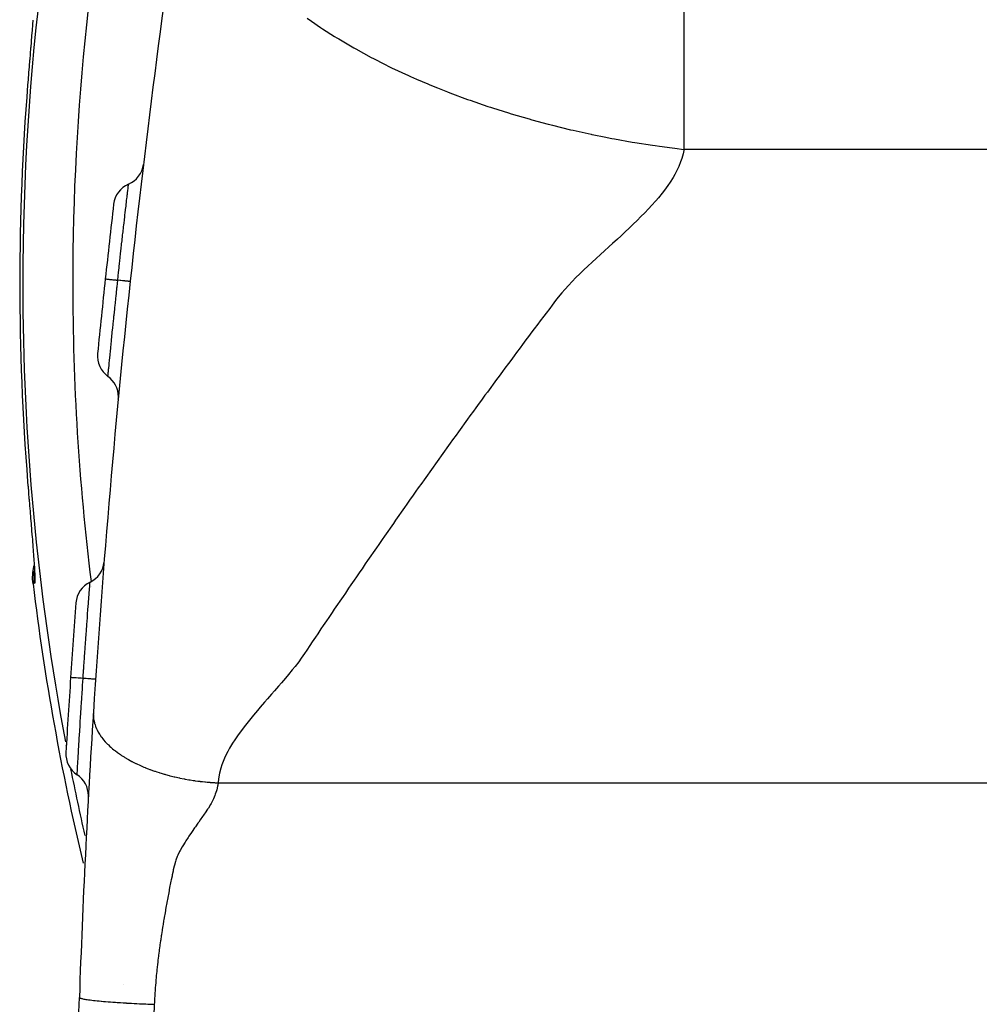
# Model space of a CAD drawing. Extents: x 24 to 1180, y -650 to 283.
# Drawn here: x 384 to 422, y -215 to -175 of the extents above; entities that cross this region are included whole.
import ezdxf

# ---------------------------------------------------------------- set-up
doc = ezdxf.new("R2010")
doc.units = 0
doc.linetypes.add('DASHED', pattern=[11.05, 8.7, -2.35])
doc.layers.get('0').update_dxf_attribs({"linetype": 'CONTINUOUS'})
doc.layers.add('NEVIDI', color=4, linetype='DASHED')

msp = doc.modelspace()

# ---------------------------------------------------------------- linework, layer by layer
at = {"color": 2}
for p, q in [((384.204084, -175.668255), (384.189227, -175.854906)), ((384.206417, -175.638746), (384.204084, -175.668255)), ((384.220273, -175.461866), (384.206417, -175.638746)), ((384.168542, -176.111986), (384.152335, -176.311991)), ((384.171128, -176.079982), (384.168542, -176.111986)), ((384.186751, -175.88583), (384.171128, -176.079982)), ((384.189227, -175.854906), (384.186751, -175.88583)), ((384.130191, -176.58426), (384.113009, -176.795266)), ((384.132938, -176.550522), (384.130191, -176.58426)), ((384.149661, -176.344917), (384.132938, -176.550522)), ((384.152335, -176.311991), (384.149661, -176.344917)), ((384.110191, -176.829887), (384.092608, -177.046013)), ((384.113009, -176.795266), (384.110191, -176.829887)), ((384.068842, -177.338939), (384.050806, -177.562112)), ((384.071789, -177.302552), (384.068842, -177.338939)), ((384.089704, -177.081754), (384.071789, -177.302552)), ((384.092608, -177.046013), (384.089704, -177.081754)), ((384.047857, -177.598681), (384.029782, -177.823382)), ((384.050806, -177.562112), (384.047857, -177.598681)), ((384.026855, -177.859855), (384.01146, -178.052179)), ((384.029782, -177.823382), (384.026855, -177.859855)), ((383.694501, -186), (383.693439, -186)), ((384.01146, -193.947821), (384.023883, -194.103079)), ((384.023883, -194.103079), (384.026824, -194.139752)), ((384.026824, -194.139752), (384.044817, -194.363593)), ((384.044817, -194.363593), (384.047741, -194.399882)), ((384.047741, -194.399882), (384.06562, -194.621248)), ((384.06562, -194.621248), (384.068521, -194.657088)), ((384.068521, -194.657088), (384.08628, -194.876103)), ((384.08628, -194.876103), (384.089162, -194.911583)), ((384.089162, -194.911583), (384.106798, -195.128464)), ((384.106798, -195.128464), (384.109651, -195.163512)), ((384.109651, -195.163512), (384.127024, -195.376856)), ((384.127024, -195.376856), (384.129816, -195.411138)), ((384.129816, -195.411138), (384.14672, -195.618886)), ((384.14672, -195.618886), (384.149429, -195.652222)), ((384.149429, -195.652222), (384.16571, -195.85296)), ((384.16571, -195.85296), (384.168298, -195.884969)), ((384.168298, -195.884969), (384.183898, -196.078587)), ((384.183898, -196.078587), (384.186375, -196.109464)), ((384.186375, -196.109464), (384.20126, -196.296117)), ((384.20126, -196.296117), (384.203617, -196.325873)), ((384.203617, -196.325873), (384.217704, -196.505203)), ((384.217704, -196.505203), (384.21994, -196.533944)), ((384.236139, -196.731047), (384.236626, -196.737709)), ((384.259461, -197.071539), (384.260215, -197.08387)), ((384.221592, -197.588106), (384.263321, -197.336194)), ((384.263321, -197.336194), (384.273052, -197.303789)), ((384.267967, -197.210719), (384.274838, -197.336496)), ((384.273954, -197.300785), (384.274842, -197.297826)), ((384.274838, -197.336496), (384.279959, -197.447565)), ((384.279959, -197.447565), (384.283306, -197.544125)), ((384.212285, -197.843263), (384.221592, -197.588106)), ((384.226057, -198.028479), (384.212285, -197.843263)), ((384.284512, -197.69371), (384.282258, -197.746071)), ((384.283306, -197.544125), (384.284842, -197.62622)), ((384.284842, -197.62622), (384.284512, -197.69371)), ((386.035412, -215.895302), (386.080887, -214.593053))]:
    msp.add_line(p, q, dxfattribs=at)
for centre, radius, start, end in [((785.837289, -228.55083), 400, 171.240722, 176.363872), ((387.652989, -181.11389), 1, 293.330012, 352.695457), ((388.445042, -182.950368), 1, 113.330012, 173.453983), ((785.837289, -228.55083), 401, 173.453984, 173.883535), ((785.837289, -228.55083), 401, 173.883569, 174.313138), ((387.805961, -188.9142), 1, 174.313108, 234.43711), ((386.642769, -190.541155), 1, 0, 54.437112), ((386.642769, -190.541155), 1, 354.560927, 360), ((386.07529, -197.065212), 1, 295.620446, 354.91961), ((483.5, -186), 100, 186.908539, 193.424425), ((386.940105, -198.868568), 1, 115.620446, 175.744418), ((785.837289, -228.55083), 401, 175.744418, 176.173014), ((785.837289, -228.55083), 401, 176.173013, 176.601545), ((785.837289, -228.55083), 400, 176.363872, 178), ((386.540718, -204.839047), 1, 176.601513, 236.725517), ((385.443417, -206.511151), 1, 0, 56.725518), ((385.443417, -206.511151), 1, 356.849334, 360)]:
    msp.add_arc(centre, radius, start, end, dxfattribs=at)
at = {"layer": 'NEVIDI', "color": 7, "linetype": 'CONTINUOUS'}
for p, q in [((410.275771, -174.662557), (410.275771, -175.513472)), ((395.192671, -175.387051), (395.373882, -175.513456)), ((395.373882, -175.513456), (395.733726, -175.756231)), ((395.733726, -175.756231), (395.814028, -175.808989)), ((410.275771, -175.513472), (410.275771, -176.954057)), ((395.814028, -175.808989), (396.295674, -176.115306)), ((396.295674, -176.115306), (396.382285, -176.168635)), ((396.382285, -176.168635), (396.465414, -176.219341)), ((396.465414, -176.219341), (397.060736, -176.569398)), ((397.060736, -176.569398), (397.144179, -176.616711)), ((397.144179, -176.616711), (397.76656, -176.956768)), ((397.76656, -176.956768), (397.849331, -177.00034)), ((410.275771, -176.954057), (410.275771, -177.830169)), ((397.849331, -177.00034), (398.293245, -177.227682)), ((398.293245, -177.227682), (398.497374, -177.328723)), ((398.497374, -177.328723), (398.579386, -177.368712)), ((398.579386, -177.368712), (399.250655, -177.683372)), ((399.250655, -177.683372), (399.334809, -177.721287)), ((399.334809, -177.721287), (399.580679, -177.830209)), ((399.580679, -177.830209), (400.02368, -178.019751)), ((400.02368, -178.019751), (400.112528, -178.056766)), ((400.112528, -178.056766), (400.417317, -178.181306)), ((410.275771, -177.830169), (410.275771, -179.15662)), ((400.417317, -178.181306), (400.81342, -178.337718)), ((400.81342, -178.337718), (400.907802, -178.374112)), ((400.907802, -178.374112), (401.616996, -178.63731)), ((401.616996, -178.63731), (401.716694, -178.6729)), ((401.716694, -178.6729), (402.431477, -178.918328)), ((402.431477, -178.918328), (402.535046, -178.952508)), ((402.535046, -178.952508), (402.614922, -178.978635)), ((402.614922, -178.978635), (403.253887, -179.180484)), ((403.253887, -179.180484), (403.360258, -179.212875)), ((403.360258, -179.212875), (404.081585, -179.423635)), ((410.275771, -179.15662), (410.275771, -180.040717)), ((404.081585, -179.423635), (404.18886, -179.453669)), ((404.18886, -179.453669), (404.846207, -179.630407)), ((404.846207, -179.630407), (404.911846, -179.647371)), ((404.911846, -179.647371), (405.018988, -179.674796)), ((405.018988, -179.674796), (405.741989, -179.851318)), ((405.741989, -179.851318), (405.849331, -179.876267)), ((405.849331, -179.876267), (406.569778, -180.035473)), ((406.569778, -180.035473), (406.595138, -180.04082)), ((406.595138, -180.04082), (406.677579, -180.05808)), ((406.677579, -180.05808), (407.079929, -180.139712)), ((407.079929, -180.139712), (407.392755, -180.200223)), ((410.275771, -180.040717), (410.275771, -180.641016)), ((407.392755, -180.200223), (407.500614, -180.220494)), ((407.500614, -180.220494), (408.208572, -180.346096)), ((408.208572, -180.346096), (408.315931, -180.364027)), ((408.315931, -180.364027), (409.0154, -180.473758)), ((409.0154, -180.473758), (409.121219, -180.489297)), ((409.121219, -180.489297), (409.295636, -180.514307)), ((409.295636, -180.514307), (409.811282, -180.583882)), ((409.811282, -180.583882), (409.913626, -180.59692)), ((409.913626, -180.59692), (410.275771, -180.641016)), ((410.241764, -180.815594), (410.190325, -181.005943)), ((410.268814, -180.682701), (410.241764, -180.815594)), ((410.275771, -180.641016), (410.268814, -180.682701)), ((420.566374, -180.641016), (410.275771, -180.641016)), ((430.856977, -180.641016), (420.566374, -180.641016)), ((410.071292, -181.32588), (410.011516, -181.456212)), ((410.146212, -181.137566), (410.071292, -181.32588)), ((410.190325, -181.005943), (410.146212, -181.137566)), ((409.91499, -181.642862), (409.840895, -181.772026)), ((410.011516, -181.456212), (409.91499, -181.642862)), ((388.033003, -182.168703), (388.040258, -182.10668)), ((388.040258, -182.10668), (388.041046, -182.099947)), ((388.041046, -182.099947), (388.041439, -182.096589)), ((388.041439, -182.096589), (388.042607, -182.086618)), ((388.042607, -182.086618), (388.04718, -182.047589)), ((388.04718, -182.047589), (388.047428, -182.045477)), ((388.047428, -182.045477), (388.047537, -182.044548)), ((388.047537, -182.044548), (388.047918, -182.041307)), ((388.047918, -182.041307), (388.049015, -182.032129)), ((409.637693, -182.085138), (409.50375, -182.268944)), ((409.724735, -181.957066), (409.637693, -182.085138)), ((409.840895, -181.772026), (409.724735, -181.957066)), ((387.991788, -182.520269), (387.997131, -182.474557)), ((387.997131, -182.474557), (388.001247, -182.439425)), ((388.001247, -182.439425), (388.011538, -182.351801)), ((388.011538, -182.351801), (388.013177, -182.337851)), ((388.013177, -182.337851), (388.016176, -182.312337)), ((388.016176, -182.312337), (388.019112, -182.287331)), ((388.019112, -182.287331), (388.028378, -182.208257)), ((388.028378, -182.208257), (388.029603, -182.197778)), ((388.029603, -182.197778), (388.031034, -182.185543)), ((388.031034, -182.185543), (388.033003, -182.168703)), ((409.405204, -182.396056), (409.25569, -182.578648)), ((409.50375, -182.268944), (409.405204, -182.396056)), ((387.936776, -182.997287), (387.947909, -182.899964)), ((387.947909, -182.899964), (387.954933, -182.838737)), ((387.954933, -182.838737), (387.963907, -182.760736)), ((387.963907, -182.760736), (387.966217, -182.740704)), ((387.966217, -182.740704), (387.974317, -182.670605)), ((387.974317, -182.670605), (387.979755, -182.623676)), ((387.979755, -182.623676), (387.989812, -182.537203)), ((387.989812, -182.537203), (387.991788, -182.520269)), ((408.984278, -182.886571), (408.866809, -183.012808)), ((409.146814, -182.705308), (408.984278, -182.886571)), ((409.25569, -182.578648), (409.146814, -182.705308)), ((387.901044, -183.310751), (387.904047, -183.284382)), ((387.904047, -183.284382), (387.918336, -183.158948)), ((387.918336, -183.158948), (387.927022, -183.08275)), ((387.927022, -183.08275), (387.934115, -183.020588)), ((387.934115, -183.020588), (387.936776, -182.997287)), ((408.693632, -183.193089), (408.569515, -183.318804)), ((408.866809, -183.012808), (408.693632, -183.193089)), ((387.850732, -183.754306), (387.863439, -183.641862)), ((387.863439, -183.641862), (387.864791, -183.629917)), ((387.864791, -183.629917), (387.867996, -183.601616)), ((387.867996, -183.601616), (387.885901, -183.443849)), ((387.885901, -183.443849), (387.896502, -183.350647)), ((387.896502, -183.350647), (387.901044, -183.310751)), ((408.259188, -183.623585), (408.071201, -183.803404)), ((408.387909, -183.498577), (408.259188, -183.623585)), ((408.569515, -183.318804), (408.387909, -183.498577)), ((387.813236, -184.087917), (387.825598, -183.977625)), ((387.825598, -183.977625), (387.82811, -183.955255)), ((387.82811, -183.955255), (387.829059, -183.946808)), ((387.829059, -183.946808), (387.850732, -183.754306)), ((407.940195, -183.927221), (407.747192, -184.107968)), ((408.071201, -183.803404), (407.940195, -183.927221)), ((387.753214, -184.627668), (387.774363, -184.436678)), ((387.774363, -184.436678), (387.784591, -184.344624)), ((387.784591, -184.344624), (387.788139, -184.31274)), ((387.788139, -184.31274), (387.791258, -184.284736)), ((387.791258, -184.284736), (387.813236, -184.087917)), ((407.419298, -184.412273), (407.288972, -184.532633)), ((407.615919, -184.230089), (407.419298, -184.412273)), ((407.747192, -184.107968), (407.615919, -184.230089)), ((387.713963, -184.984453), (387.734184, -184.800261)), ((387.734184, -184.800261), (387.742115, -184.728244)), ((387.742115, -184.728244), (387.745788, -184.694939)), ((387.745788, -184.694939), (387.753214, -184.627668)), ((406.957361, -184.836428), (406.753194, -185.021027)), ((407.088462, -184.716838), (406.957361, -184.836428)), ((407.288972, -184.532633), (407.088462, -184.716838)), ((387.674059, -185.350396), (387.692852, -185.177646)), ((387.692852, -185.177646), (387.698238, -185.128273)), ((387.698238, -185.128273), (387.702088, -185.093012)), ((387.702088, -185.093012), (387.713963, -184.984453)), ((406.616809, -185.143753), (406.416693, -185.325327)), ((406.753194, -185.021027), (406.616809, -185.143753)), ((387.634233, -185.718894), (387.651389, -185.559747)), ((387.651389, -185.559747), (387.654069, -185.534938)), ((387.654069, -185.534938), (387.657891, -185.499586)), ((387.657891, -185.499586), (387.674059, -185.350396)), ((406.092842, -185.63111), (405.961287, -185.762052)), ((406.278265, -185.453552), (406.092842, -185.63111)), ((406.416693, -185.325327), (406.278265, -185.453552)), ((387.120036, -185.824346), (387.120104, -185.824353)), ((387.120104, -185.824353), (387.124258, -185.824799)), ((387.124258, -185.824799), (387.12649, -185.825038)), ((387.12649, -185.825038), (387.127578, -185.825154)), ((387.127578, -185.825154), (387.130665, -185.825486)), ((387.130665, -185.825486), (387.143626, -185.826875)), ((387.143626, -185.826875), (387.148547, -185.827403)), ((387.148547, -185.827403), (387.152832, -185.827862)), ((387.152832, -185.827862), (387.159002, -185.828523)), ((387.159002, -185.828523), (387.178431, -185.830606)), ((387.178431, -185.830606), (387.185968, -185.831414)), ((387.185968, -185.831414), (387.195544, -185.83244)), ((387.195544, -185.83244), (387.204643, -185.833415)), ((387.204643, -185.833415), (387.228104, -185.83593)), ((387.228104, -185.83593), (387.238122, -185.837003)), ((387.238122, -185.837003), (387.25487, -185.838798)), ((387.25487, -185.838798), (387.266754, -185.840071)), ((387.266754, -185.840071), (387.291841, -185.84276)), ((387.291841, -185.84276), (387.304221, -185.844086)), ((387.304221, -185.844086), (387.329777, -185.846824)), ((387.329777, -185.846824), (387.344082, -185.848357)), ((387.344082, -185.848357), (387.368703, -185.850995)), ((387.368703, -185.850995), (387.383189, -185.852547)), ((387.383189, -185.852547), (387.418869, -185.85637)), ((387.418869, -185.85637), (387.43545, -185.858147)), ((387.43545, -185.858147), (387.457333, -185.860492)), ((387.457333, -185.860492), (387.473776, -185.862254)), ((387.473776, -185.862254), (387.520569, -185.867268)), ((387.520569, -185.867268), (387.53912, -185.869256)), ((387.53912, -185.869256), (387.556484, -185.871117)), ((387.556484, -185.871117), (387.574538, -185.873052)), ((387.574538, -185.873052), (387.61719, -185.877623)), ((387.588421, -186.146988), (387.61719, -185.877622)), ((387.617189, -185.877625), (387.634233, -185.718894)), ((387.625856, -185.87855), (387.61719, -185.877622)), ((387.701211, -185.886624), (387.625856, -185.87855)), ((387.718405, -185.888467), (387.701211, -185.886624)), ((387.735493, -185.890298), (387.718405, -185.888467)), ((387.803691, -185.897607), (387.735493, -185.890298)), ((387.819059, -185.899254), (387.803691, -185.897607)), ((387.834133, -185.900869), (387.819059, -185.899254)), ((387.893807, -185.907265), (387.834133, -185.900869)), ((387.907045, -185.908684), (387.893807, -185.907265)), ((387.920022, -185.910075), (387.907045, -185.908684)), ((387.970236, -185.915457), (387.920022, -185.910075)), ((387.981131, -185.916625), (387.970236, -185.915457)), ((387.991629, -185.917749), (387.981131, -185.916625)), ((388.031399, -185.92201), (387.991629, -185.917749)), ((388.039781, -185.922908), (388.031399, -185.92201)), ((388.047687, -185.923755), (388.039781, -185.922908)), ((388.076279, -185.926815), (388.047687, -185.923755)), ((388.081929, -185.92742), (388.076279, -185.926815)), ((388.087121, -185.927976), (388.081929, -185.92742)), ((388.104066, -185.929789), (388.087121, -185.927976)), ((388.106923, -185.930095), (388.104066, -185.929789)), ((388.109299, -185.93035), (388.106923, -185.930095)), ((388.114293, -185.930887), (388.109299, -185.93035)), ((405.789982, -185.939144), (405.668336, -186.069697)), ((405.961287, -185.762052), (405.789982, -185.939144)), ((387.547642, -186.531944), (387.580232, -186.223998)), ((387.580232, -186.223998), (387.582901, -186.198881)), ((387.582901, -186.198881), (387.583959, -186.188929)), ((387.583959, -186.188929), (387.588421, -186.146988)), ((405.395559, -186.37868), (405.244482, -186.561452)), ((405.507205, -186.249274), (405.395559, -186.37868)), ((405.668336, -186.069697), (405.507205, -186.249274)), ((387.508034, -186.909442), (387.537039, -186.632644)), ((387.537039, -186.632644), (387.540751, -186.59736)), ((387.540751, -186.59736), (387.542248, -186.583143)), ((387.542248, -186.583143), (387.547642, -186.531944)), ((405.142986, -186.690046), (405.002357, -186.875709)), ((405.244482, -186.561452), (405.142986, -186.690046)), ((387.470157, -187.273903), (387.495173, -187.032826)), ((387.495173, -187.032826), (387.498664, -186.999298)), ((387.498664, -186.999298), (387.502854, -186.959089)), ((387.502854, -186.959089), (387.508034, -186.909442)), ((404.764431, -187.190606), (404.667102, -187.31937)), ((404.905425, -187.004127), (404.764431, -187.190606)), ((405.002357, -186.875709), (404.905425, -187.004127)), ((387.429174, -187.672087), (387.433901, -187.625946)), ((387.433901, -187.625946), (387.455423, -187.416569)), ((387.455423, -187.416569), (387.458759, -187.384228)), ((387.458759, -187.384228), (387.465216, -187.321684)), ((387.465216, -187.321684), (387.470157, -187.273903)), ((404.526555, -187.505737), (404.429415, -187.634908)), ((404.667102, -187.31937), (404.526555, -187.505737)), ((387.38537, -188.102472), (387.395175, -188.005697)), ((387.395175, -188.005697), (387.399513, -187.962967)), ((387.399513, -187.962967), (387.417768, -187.783667)), ((387.417768, -187.783667), (387.42089, -187.753096)), ((387.42089, -187.753096), (387.429174, -187.672087)), ((404.192766, -187.950526), (404.05328, -188.136981)), ((404.289613, -187.821228), (404.192766, -187.950526)), ((404.429415, -187.634908), (404.289613, -187.821228)), ((387.352884, -188.424715), (387.363956, -188.314615)), ((387.363956, -188.314615), (387.367921, -188.275247)), ((387.367921, -188.275247), (387.382423, -188.131602)), ((387.382423, -188.131602), (387.38537, -188.102472)), ((403.95661, -188.266346), (403.817194, -188.453152)), ((404.05328, -188.136981), (403.95661, -188.266346)), ((387.312595, -188.82792), (387.32123, -188.741092)), ((387.32123, -188.741092), (387.323582, -188.717494)), ((387.323582, -188.717494), (387.335256, -188.60058)), ((387.335256, -188.60058), (387.338838, -188.564786)), ((387.338838, -188.564786), (387.350259, -188.450858)), ((387.350259, -188.450858), (387.352884, -188.424715)), ((403.581551, -188.769625), (403.485306, -188.899167)), ((403.720634, -188.582717), (403.581551, -188.769625)), ((403.817194, -188.453152), (403.720634, -188.582717)), ((387.273616, -189.222953), (387.275326, -189.205534)), ((387.275326, -189.205534), (387.286816, -189.088679)), ((387.286816, -189.088679), (387.289516, -189.061257)), ((387.289516, -189.061257), (387.29548, -189.000778)), ((387.29548, -189.000778), (387.297527, -188.980056)), ((387.297527, -188.980056), (387.30941, -188.860015)), ((387.30941, -188.860015), (387.312595, -188.82792)), ((403.346459, -189.086333), (403.250381, -189.216037)), ((403.485306, -188.899167), (403.346459, -189.086333)), ((387.23223, -189.646443), (387.23926, -189.573986)), ((387.23926, -189.573986), (387.240612, -189.560103)), ((387.240612, -189.560103), (387.241443, -189.551567)), ((387.241443, -189.551567), (387.242485, -189.540873)), ((387.242485, -189.540873), (387.251642, -189.447124)), ((387.251642, -189.447124), (387.253472, -189.428415)), ((387.253472, -189.428415), (387.255589, -189.406792)), ((387.255589, -189.406792), (387.256975, -189.392634)), ((387.256975, -189.392634), (387.267578, -189.28447)), ((387.267578, -189.28447), (387.269857, -189.261246)), ((387.269857, -189.261246), (387.273616, -189.222953)), ((403.015913, -189.533214), (402.877629, -189.720707)), ((403.111864, -189.403305), (403.015913, -189.533214)), ((403.250381, -189.216037), (403.111864, -189.403305)), ((387.224365, -189.727677), (387.22566, -189.714318)), ((387.22566, -189.714318), (387.225873, -189.712121)), ((387.225873, -189.712121), (387.226078, -189.710004)), ((387.226078, -189.710004), (387.226201, -189.708745)), ((387.226201, -189.708745), (387.230643, -189.662855)), ((387.230643, -189.662855), (387.231524, -189.653741)), ((387.231524, -189.653741), (387.231552, -189.653447)), ((387.231552, -189.653447), (387.23223, -189.646443)), ((402.781949, -189.850625), (402.64385, -190.038415)), ((402.877629, -189.720707), (402.781949, -189.850625)), ((402.41069, -190.356213), (402.315337, -190.486447)), ((402.548403, -190.168397), (402.41069, -190.356213)), ((402.64385, -190.038415), (402.548403, -190.168397)), ((402.17776, -190.674626), (402.082711, -190.804823)), ((402.315337, -190.486447), (402.17776, -190.674626)), ((401.850554, -191.123484), (401.713574, -191.311939)), ((401.945439, -190.993132), (401.850554, -191.123484)), ((402.082711, -190.804823), (401.945439, -190.993132)), ((401.618799, -191.442519), (401.482082, -191.631158)), ((401.713574, -191.311939), (401.618799, -191.442519)), ((401.251119, -191.950577), (401.156756, -192.081348)), ((401.387605, -191.761707), (401.251119, -191.950577)), ((401.482082, -191.631158), (401.387605, -191.761707)), ((401.020619, -192.270284), (400.926472, -192.401133)), ((401.156756, -192.081348), (401.020619, -192.270284)), ((400.696536, -192.721358), (400.560859, -192.910747)), ((400.790499, -192.590386), (400.696536, -192.721358)), ((400.926472, -192.401133), (400.790499, -192.590386)), ((400.46708, -193.041842), (400.33172, -193.23134)), ((400.560859, -192.910747), (400.46708, -193.041842)), ((400.238114, -193.362575), (400.103026, -193.552245)), ((400.33172, -193.23134), (400.238114, -193.362575)), ((399.874773, -193.87347), (399.781473, -194.005045)), ((400.009593, -193.683623), (399.874773, -193.87347)), ((400.103026, -193.552245), (400.009593, -193.683623)), ((399.553932, -194.326593), (399.419597, -194.516871)), ((399.646897, -194.195106), (399.553932, -194.326593)), ((399.781473, -194.005045), (399.646897, -194.195106)), ((399.32673, -194.648607), (399.192676, -194.839047)), ((399.419597, -194.516871), (399.32673, -194.648607)), ((399.10005, -194.970825), (398.966353, -195.161315)), ((399.192676, -194.839047), (399.10005, -194.970825)), ((398.740374, -195.484042), (398.648058, -195.616153)), ((398.87381, -195.293364), (398.740374, -195.484042)), ((398.966353, -195.161315), (398.87381, -195.293364)), ((398.514795, -195.807145), (398.422741, -195.939271)), ((398.648058, -195.616153), (398.514795, -195.807145)), ((398.197868, -196.262704), (398.065183, -196.453995)), ((398.289769, -196.130408), (398.197868, -196.262704)), ((398.422741, -195.939271), (398.289769, -196.130408)), ((384.21994, -196.533944), (384.233044, -196.704266)), ((397.973458, -196.586428), (397.841112, -196.77779)), ((398.065183, -196.453995), (397.973458, -196.586428)), ((384.233044, -196.704266), (384.235078, -196.731047)), ((384.235078, -196.731047), (384.246978, -196.890262)), ((384.246978, -196.890262), (384.248811, -196.915232)), ((384.248811, -196.915232), (384.259489, -197.063761)), ((384.259489, -197.063761), (384.26112, -197.087016)), ((384.26112, -197.087016), (384.270532, -197.225091)), ((397.749504, -196.910442), (397.617447, -197.101944)), ((397.841112, -196.77779), (397.749504, -196.910442)), ((384.270532, -197.225091), (384.271953, -197.246647)), ((384.271953, -197.246647), (384.280013, -197.373897)), ((384.280013, -197.373897), (384.281203, -197.393592)), ((384.281203, -197.393592), (384.287759, -197.508486)), ((397.394197, -197.426459), (397.3031, -197.559163)), ((397.526054, -197.234673), (397.394197, -197.426459)), ((397.617447, -197.101944), (397.526054, -197.234673)), ((384.266259, -197.80842), (384.266511, -197.741205)), ((384.26686, -197.83788), (384.266259, -197.80842)), ((384.266511, -197.741205), (384.27608, -197.582604)), ((384.276986, -197.990895), (384.26686, -197.83788)), ((384.27608, -197.582604), (384.278618, -197.558741)), ((384.278618, -197.558741), (384.282716, -197.527111)), ((384.287759, -197.508486), (384.288696, -197.526107)), ((384.288696, -197.526107), (384.29366, -197.627902)), ((384.29366, -197.627902), (384.294336, -197.643385)), ((384.294336, -197.643385), (384.297667, -197.731928)), ((384.297667, -197.731928), (384.298075, -197.745256)), ((384.298075, -197.745256), (384.299738, -197.820599)), ((384.299738, -197.820599), (384.29987, -197.831783)), ((384.29987, -197.831783), (384.299816, -197.893825)), ((397.171475, -197.751201), (397.080507, -197.884112)), ((397.3031, -197.559163), (397.171475, -197.751201)), ((384.253336, -198.025749), (384.226057, -198.028479)), ((384.280615, -198.023018), (384.253336, -198.025749)), ((384.280615, -198.023018), (384.276986, -197.990895)), ((384.286634, -198.017864), (384.280615, -198.023018)), ((384.28766, -198.015853), (384.286634, -198.017864)), ((384.293053, -197.996304), (384.28766, -198.015853)), ((384.293785, -197.991941), (384.293053, -197.996304)), ((384.297395, -197.957892), (384.293785, -197.991941)), ((384.297837, -197.951169), (384.297395, -197.957892)), ((384.299664, -197.902831), (384.297837, -197.951169)), ((384.299816, -197.893825), (384.299664, -197.902831)), ((386.483061, -198.288206), (386.484141, -198.27401)), ((386.484141, -198.27401), (386.486186, -198.247139)), ((386.486186, -198.247139), (386.487737, -198.226782)), ((386.487737, -198.226782), (386.494121, -198.143186)), ((386.494121, -198.143186), (386.49492, -198.132763)), ((386.49492, -198.132763), (386.495886, -198.120153)), ((386.495886, -198.120153), (386.496981, -198.105892)), ((386.496981, -198.105892), (386.501964, -198.041197)), ((386.501964, -198.041197), (386.502481, -198.034507)), ((386.502481, -198.034507), (386.502731, -198.031274)), ((386.502731, -198.031274), (386.50341, -198.022493)), ((386.50341, -198.022493), (386.506498, -197.982467)), ((386.506498, -197.982467), (386.506674, -197.980181)), ((386.506674, -197.980181), (386.506733, -197.979413)), ((386.506733, -197.979413), (386.506961, -197.976445)), ((386.506961, -197.976445), (386.507697, -197.96689)), ((386.570398, -198.120752), (386.570609, -198.122444)), ((396.858465, -198.209138), (396.727281, -198.401562)), ((396.949183, -198.076246), (396.858465, -198.209138)), ((397.080507, -197.884112), (396.949183, -198.076246)), ((386.453811, -198.67427), (386.459052, -198.604813)), ((386.459052, -198.604813), (386.461672, -198.57015)), ((386.461672, -198.57015), (386.469081, -198.472297)), ((386.469081, -198.472297), (386.470412, -198.454745)), ((386.470412, -198.454745), (386.473875, -198.409095)), ((386.473875, -198.409095), (386.475934, -198.381976)), ((386.475934, -198.381976), (386.483061, -198.288206)), ((396.63666, -198.5347), (396.505918, -198.727158)), ((396.727281, -198.401562), (396.63666, -198.5347)), ((386.422492, -199.093935), (386.426394, -199.041216)), ((386.426394, -199.041216), (386.432803, -198.954887)), ((386.432803, -198.954887), (386.434547, -198.931443)), ((386.434547, -198.931443), (386.441783, -198.834492)), ((386.441783, -198.834492), (386.44506, -198.790724)), ((386.44506, -198.790724), (386.452269, -198.694744)), ((386.452269, -198.694744), (386.453811, -198.67427)), ((396.28536, -199.052964), (396.195354, -199.186163)), ((396.41562, -198.860383), (396.28536, -199.052964)), ((396.505918, -198.727158), (396.41562, -198.860383)), ((386.389951, -199.536836), (386.401487, -199.379139)), ((386.401487, -199.379139), (386.406088, -199.31647)), ((386.406088, -199.31647), (386.411292, -199.245722)), ((386.411292, -199.245722), (386.413239, -199.219297)), ((386.413239, -199.219297), (386.422492, -199.093935)), ((396.064838, -199.379259), (395.974476, -199.512767)), ((396.195354, -199.186163), (396.064838, -199.379259)), ((386.36484, -199.883188), (386.378798, -199.690123)), ((386.378798, -199.690123), (386.384142, -199.616565)), ((386.384142, -199.616565), (386.387845, -199.565711)), ((386.387845, -199.565711), (386.389951, -199.536836)), ((395.751642, -199.84101), (395.621925, -200.032145)), ((395.843644, -199.705606), (395.751642, -199.84101)), ((395.974476, -199.512767), (395.843644, -199.705606)), ((386.338585, -200.250296), (386.354677, -200.02467)), ((386.354677, -200.02467), (386.360718, -199.940474)), ((386.360718, -199.940474), (386.3626, -199.914311)), ((386.3626, -199.914311), (386.36484, -199.883188)), ((395.528746, -200.169929), (395.40173, -200.359096)), ((395.621925, -200.032145), (395.528746, -200.169929)), ((386.309221, -200.667008), (386.311508, -200.634322)), ((386.311508, -200.634322), (386.311605, -200.632934)), ((386.311605, -200.632934), (386.329791, -200.374431)), ((386.329791, -200.374431), (386.336312, -200.282329)), ((386.336312, -200.282329), (386.336454, -200.280324)), ((386.336454, -200.280324), (386.338585, -200.250296)), ((395.310106, -200.497512), (395.184994, -200.686504)), ((395.40173, -200.359096), (395.310106, -200.497512)), ((386.281384, -201.068096), (386.283772, -201.033442)), ((386.283772, -201.033442), (386.28591, -201.002455)), ((386.28591, -201.002455), (386.304196, -200.738952)), ((386.304196, -200.738952), (386.309221, -200.667008)), ((394.959734, -201.01373), (394.859011, -201.150697)), ((395.09239, -200.823928), (394.959734, -201.01373)), ((395.184994, -200.686504), (395.09239, -200.823928)), ((386.255875, -201.441134), (386.26012, -201.378672)), ((386.26012, -201.378672), (386.277984, -201.117504)), ((386.277984, -201.117504), (386.281384, -201.068096)), ((394.712855, -201.340086), (394.601647, -201.478759)), ((394.859011, -201.150697), (394.712855, -201.340086)), ((385.73153, -201.786541), (385.731462, -201.786536)), ((385.736706, -201.786888), (385.73153, -201.786541)), ((385.739001, -201.787041), (385.736706, -201.786888)), ((385.739417, -201.787069), (385.739001, -201.787041)), ((385.742128, -201.787251), (385.739417, -201.787069)), ((385.760245, -201.788463), (385.742128, -201.787251)), ((385.76437, -201.788739), (385.760245, -201.788463)), ((385.766168, -201.78886), (385.76437, -201.788739)), ((385.770564, -201.789154), (385.766168, -201.78886)), ((385.802248, -201.791274), (385.770564, -201.789154)), ((385.807233, -201.791608), (385.802248, -201.791274)), ((385.811295, -201.79188), (385.807233, -201.791608)), ((385.816363, -201.792219), (385.811295, -201.79188)), ((385.861844, -201.795261), (385.816363, -201.792219)), ((385.866765, -201.795591), (385.861844, -201.795261)), ((385.873891, -201.796067), (385.866765, -201.795591)), ((385.878691, -201.796388), (385.873891, -201.796067)), ((385.938131, -201.800364), (385.878691, -201.796388)), ((385.941934, -201.800618), (385.938131, -201.800364)), ((385.952818, -201.801346), (385.941934, -201.800618)), ((385.956288, -201.801578), (385.952818, -201.801346)), ((386.02942, -201.806469), (385.956288, -201.801578)), ((386.031336, -201.806598), (386.02942, -201.806469)), ((386.046513, -201.807613), (386.031336, -201.806598)), ((386.047974, -201.80771), (386.046513, -201.807613)), ((386.13339, -201.813424), (386.047974, -201.80771)), ((386.134027, -201.813466), (386.13339, -201.813424)), ((386.152005, -201.814669), (386.134027, -201.813466)), ((386.153228, -201.814751), (386.152005, -201.814669)), ((386.230347, -201.81991), (386.153228, -201.814751)), ((386.212393, -202.089749), (386.230347, -201.819909)), ((386.230347, -201.81991), (386.23451, -201.757762)), ((386.239043, -201.820491), (386.230347, -201.819909)), ((386.23451, -201.757762), (386.251818, -201.500954)), ((386.314661, -201.825548), (386.239043, -201.820491)), ((386.251818, -201.500954), (386.253509, -201.476002)), ((386.253509, -201.476002), (386.255875, -201.441134)), ((394.328696, -201.806426), (394.170815, -201.991233)), ((394.447279, -201.665772), (394.328696, -201.806426)), ((394.601647, -201.478759), (394.447279, -201.665772)), ((386.186994, -202.476495), (386.207295, -202.166899)), ((386.207295, -202.166899), (386.208918, -202.14231)), ((386.208918, -202.14231), (386.209615, -202.131767)), ((386.209615, -202.131767), (386.212393, -202.089749)), ((386.331915, -201.826702), (386.314661, -201.825548)), ((386.349062, -201.827849), (386.331915, -201.826702)), ((386.417497, -201.832428), (386.349062, -201.827849)), ((386.432919, -201.83346), (386.417497, -201.832428)), ((386.448046, -201.834472), (386.432919, -201.83346)), ((386.507928, -201.838479), (386.448046, -201.834472)), ((386.521212, -201.839368), (386.507928, -201.838479)), ((386.534234, -201.840239), (386.521212, -201.839368)), ((386.584623, -201.843611), (386.534234, -201.840239)), ((386.595556, -201.844342), (386.584623, -201.843611)), ((386.606091, -201.845047), (386.595556, -201.844342)), ((386.645999, -201.847715), (386.606091, -201.845047)), ((386.654411, -201.848278), (386.645999, -201.847715)), ((386.662344, -201.848808), (386.654411, -201.848278)), ((386.691035, -201.850724), (386.662344, -201.848808)), ((386.696705, -201.851102), (386.691035, -201.850724)), ((386.701915, -201.85145), (386.696705, -201.851102)), ((386.718918, -201.852585), (386.701915, -201.85145)), ((386.721785, -201.852777), (386.718918, -201.852585)), ((386.72417, -201.852936), (386.721785, -201.852777)), ((386.729181, -201.853274), (386.72417, -201.852936)), ((394.050142, -202.131256), (393.889291, -202.316813)), ((394.170815, -201.991233), (394.050142, -202.131256)), ((386.162514, -202.855051), (386.180496, -202.57641)), ((386.180496, -202.57641), (386.182795, -202.541006)), ((386.182795, -202.541006), (386.183659, -202.527727)), ((386.183659, -202.527727), (386.186994, -202.476495)), ((393.770619, -202.45328), (393.605979, -202.642558)), ((393.889291, -202.316813), (393.770619, -202.45328)), ((386.139247, -203.220399), (386.154695, -202.977243)), ((386.154695, -202.977243), (386.15688, -202.94304)), ((386.15688, -202.94304), (386.159328, -202.904775)), ((386.159328, -202.904775), (386.162514, -202.855051)), ((393.323965, -202.968827), (393.213231, -203.09855)), ((393.490827, -202.775279), (393.323965, -202.968827)), ((393.605979, -202.642558), (393.490827, -202.775279)), ((386.117098, -203.573338), (386.130351, -203.361514)), ((386.130351, -203.361514), (386.132381, -203.329241)), ((386.132381, -203.329241), (386.136221, -203.268306)), ((386.136221, -203.268306), (386.139247, -203.220399)), ((386.640477, -203.22765), (386.640196, -203.240136)), ((386.640196, -203.240136), (386.640998, -203.312007)), ((386.640585, -203.223916), (386.640477, -203.22765)), ((386.642514, -203.182901), (386.640585, -203.223916)), ((386.640998, -203.312007), (386.641622, -203.325795)), ((386.641622, -203.325795), (386.642331, -203.338511)), ((386.642331, -203.338511), (386.647943, -203.403373)), ((393.047347, -203.295679), (392.940924, -203.424477)), ((393.213231, -203.09855), (393.047347, -203.295679)), ((386.096238, -203.910865), (386.107422, -203.729269)), ((386.107422, -203.729269), (386.109316, -203.698647)), ((386.109316, -203.698647), (386.114223, -203.619552)), ((386.114223, -203.619552), (386.117098, -203.573338)), ((386.647943, -203.403373), (386.650647, -203.425731)), ((386.650647, -203.425731), (386.652391, -203.438659)), ((386.652391, -203.438659), (386.661393, -203.494252)), ((386.661393, -203.494252), (386.667895, -203.527284)), ((386.667895, -203.527284), (386.670715, -203.540398)), ((386.670715, -203.540398), (386.682132, -203.588164)), ((386.682132, -203.588164), (386.693674, -203.630214)), ((386.693674, -203.630214), (386.697607, -203.643483)), ((386.697607, -203.643483), (386.709602, -203.681368)), ((386.709602, -203.681368), (386.728269, -203.734291)), ((386.728269, -203.734291), (386.733349, -203.747689)), ((386.733349, -203.747689), (386.745013, -203.777123)), ((386.745013, -203.777123), (386.771928, -203.839268)), ((392.678472, -203.75362), (392.528958, -203.951955)), ((392.780488, -203.623313), (392.678472, -203.75362)), ((392.940924, -203.424477), (392.780488, -203.623313)), ((386.077186, -204.223516), (386.086046, -204.07763)), ((386.086046, -204.07763), (386.087821, -204.048505)), ((386.087821, -204.048505), (386.093613, -203.953707)), ((386.093613, -203.953707), (386.096238, -203.910865)), ((386.771928, -203.839268), (386.778185, -203.852763)), ((386.778185, -203.852763), (386.787284, -203.871842)), ((386.787284, -203.871842), (386.824852, -203.944854)), ((386.824852, -203.944854), (386.832307, -203.958405)), ((386.832307, -203.958405), (386.838081, -203.968714)), ((386.838081, -203.968714), (386.887207, -204.050773)), ((386.887207, -204.050773), (386.895669, -204.064018)), ((386.895669, -204.064018), (386.895882, -204.064348)), ((386.895882, -204.064348), (386.959128, -204.156747)), ((386.959128, -204.156747), (386.962314, -204.161131)), ((386.962314, -204.161131), (386.969029, -204.1703)), ((386.969029, -204.1703), (387.035529, -204.256142)), ((392.433411, -204.084603), (392.298799, -204.281852)), ((392.528958, -203.951955), (392.433411, -204.084603)), ((386.050718, -204.6643), (386.057595, -204.549006)), ((386.057595, -204.549006), (386.059757, -204.512882)), ((386.059757, -204.512882), (386.066696, -204.397297)), ((386.066696, -204.397297), (386.06827, -204.371164)), ((386.06827, -204.371164), (386.074808, -204.262811)), ((386.074808, -204.262811), (386.077186, -204.223516)), ((387.035529, -204.256142), (387.040638, -204.262402)), ((387.040638, -204.262402), (387.051768, -204.275892)), ((387.051768, -204.275892), (387.118141, -204.35247)), ((387.118141, -204.35247), (387.131749, -204.367429)), ((387.131749, -204.367429), (387.144109, -204.380818)), ((387.144109, -204.380818), (387.207044, -204.446283)), ((387.207044, -204.446283), (387.232421, -204.471509)), ((387.232421, -204.471509), (387.246019, -204.484771)), ((387.246019, -204.484771), (387.30546, -204.540812)), ((387.30546, -204.540812), (387.342547, -204.574307)), ((387.342547, -204.574307), (387.357331, -204.587366)), ((392.212771, -204.416036), (392.095216, -204.613204)), ((392.298799, -204.281852), (392.212771, -204.416036)), ((386.030383, -205.009583), (386.033991, -204.947814)), ((386.033991, -204.947814), (386.03521, -204.926997)), ((386.03521, -204.926997), (386.042172, -204.808576)), ((386.042172, -204.808576), (386.044063, -204.776547)), ((386.044063, -204.776547), (386.049318, -204.687861)), ((386.049318, -204.687861), (386.050718, -204.6643)), ((387.357331, -204.587366), (387.40976, -204.632428)), ((387.40976, -204.632428), (387.461945, -204.675474)), ((387.461945, -204.675474), (387.477901, -204.6883)), ((387.477901, -204.6883), (387.523615, -204.724232)), ((387.523615, -204.724232), (387.590343, -204.774648)), ((387.590343, -204.774648), (387.60745, -204.787208)), ((387.60745, -204.787208), (387.642564, -204.81255)), ((387.642564, -204.81255), (387.727504, -204.871543)), ((387.727504, -204.871543), (387.745682, -204.883769)), ((387.745682, -204.883769), (387.770937, -204.900532)), ((387.770937, -204.900532), (387.873029, -204.965809)), ((387.873029, -204.965809), (387.892239, -204.977668)), ((387.892239, -204.977668), (387.903687, -204.984676)), ((391.922898, -204.946184), (391.86317, -205.081103)), ((392.021218, -204.748213), (391.922898, -204.946184)), ((392.095216, -204.613204), (392.021218, -204.748213)), ((386.009117, -205.376396), (386.010405, -205.354079)), ((386.010405, -205.354079), (386.011241, -205.339592)), ((386.011241, -205.339592), (386.017425, -205.232655)), ((386.017425, -205.232655), (386.018768, -205.20948)), ((386.018768, -205.20948), (386.021048, -205.170144)), ((386.021048, -205.170144), (386.022076, -205.152421)), ((386.022076, -205.152421), (386.028786, -205.036988)), ((386.028786, -205.036988), (386.030383, -205.009583)), ((387.903687, -204.984676), (388.026496, -205.057131)), ((388.026496, -205.057131), (388.045719, -205.068045)), ((388.045719, -205.068045), (388.046724, -205.068612)), ((388.046724, -205.068612), (388.187485, -205.145247)), ((388.187485, -205.145247), (388.190743, -205.146956)), ((388.190743, -205.146956), (388.208642, -205.156297)), ((388.208642, -205.156297), (388.34454, -205.224577)), ((388.34454, -205.224577), (388.355452, -205.229865)), ((388.355452, -205.229865), (388.377461, -205.240447)), ((388.377461, -205.240447), (388.500797, -205.297729)), ((388.500797, -205.297729), (388.529912, -205.31077)), ((388.529912, -205.31077), (388.552678, -205.320845)), ((388.552678, -205.320845), (388.664996, -205.369012)), ((388.664996, -205.369012), (388.710213, -205.387708)), ((391.786112, -205.280946), (391.742096, -205.415973)), ((391.86317, -205.081103), (391.786112, -205.280946)), ((385.992068, -205.675099), (385.992823, -205.661776)), ((385.992823, -205.661776), (385.992951, -205.659537)), ((385.992951, -205.659537), (385.993071, -205.657423)), ((385.993071, -205.657423), (385.993142, -205.656166)), ((385.993142, -205.656166), (385.995734, -205.61039)), ((385.995734, -205.61039), (385.996249, -205.601282)), ((385.996249, -205.601282), (385.996274, -205.60084)), ((385.996274, -205.60084), (385.99667, -205.593828)), ((385.99667, -205.593828), (386.000772, -205.521675)), ((386.000772, -205.521675), (386.001562, -205.507865)), ((386.001562, -205.507865), (386.002073, -205.498923)), ((386.002073, -205.498923), (386.002686, -205.488228)), ((386.002686, -205.488228), (386.008037, -205.395127)), ((386.008037, -205.395127), (386.009117, -205.376396)), ((388.710213, -205.387708), (388.733681, -205.397259)), ((388.733681, -205.397259), (388.830468, -205.43558)), ((388.830468, -205.43558), (388.895722, -205.460476)), ((388.895722, -205.460476), (388.919813, -205.469482)), ((388.919813, -205.469482), (389.003282, -205.49993)), ((389.003282, -205.49993), (389.085853, -205.52893)), ((389.085853, -205.52893), (389.110484, -205.537371)), ((389.110484, -205.537371), (389.176048, -205.559381)), ((389.176048, -205.559381), (389.279945, -205.592927)), ((389.279945, -205.592927), (389.305038, -205.60079)), ((389.305038, -205.60079), (389.355252, -205.616252)), ((389.355252, -205.616252), (389.477297, -205.652348)), ((389.477297, -205.652348), (389.502767, -205.659622)), ((389.502767, -205.659622), (389.533634, -205.668319)), ((389.533634, -205.668319), (389.677284, -205.707128)), ((389.677284, -205.707128), (389.703053, -205.713806)), ((389.703053, -205.713806), (389.71748, -205.717507)), ((389.71748, -205.717507), (389.879252, -205.757221)), ((389.879252, -205.757221), (389.899319, -205.761922)), ((389.899319, -205.761922), (389.905235, -205.763298)), ((389.905235, -205.763298), (390.082574, -205.802611)), ((391.662009, -205.754268), (391.635866, -205.956416)), ((391.689017, -205.617638), (391.662009, -205.754268)), ((391.742096, -205.415973), (391.689017, -205.617638)), ((390.082574, -205.802611), (390.085724, -205.803276)), ((390.085724, -205.803276), (390.10863, -205.808074)), ((390.10863, -205.808074), (390.269254, -205.840028)), ((390.269254, -205.840028), (390.286536, -205.843291)), ((390.286536, -205.843291), (390.312649, -205.848158)), ((390.312649, -205.848158), (390.456385, -205.873592)), ((390.456385, -205.873592), (390.490591, -205.879311)), ((390.490591, -205.879311), (390.51671, -205.883591)), ((390.51671, -205.883591), (390.639558, -205.902738)), ((390.639558, -205.902738), (390.69414, -205.910728)), ((390.69414, -205.910728), (390.720147, -205.914424)), ((390.720147, -205.914424), (390.825488, -205.928666)), ((390.825488, -205.928666), (390.896639, -205.937629)), ((390.896639, -205.937629), (390.922476, -205.940754)), ((390.922476, -205.940754), (391.006863, -205.950479)), ((391.006863, -205.950479), (391.097606, -205.960121)), ((391.097606, -205.960121), (391.123211, -205.96269)), ((391.123211, -205.96269), (391.19006, -205.969081)), ((391.19006, -205.969081), (391.296547, -205.978326)), ((391.296547, -205.978326), (391.321838, -205.980353)), ((391.321838, -205.980353), (391.368158, -205.983898)), ((391.368158, -205.983898), (391.492963, -205.992376)), ((391.492963, -205.992376), (391.517907, -205.993883)), ((391.517907, -205.993883), (391.547414, -205.995585)), ((391.547414, -205.995585), (391.632451, -206)), ((391.614043, -206.138691), (391.582202, -206.275133)), ((391.621509, -206.092202), (391.614043, -206.138691)), ((391.632451, -206), (391.621509, -206.092202)), ((391.635866, -205.956416), (391.632449, -206)), ((391.632449, -206), (428.9404, -206)), ((391.503373, -206.505769), (391.443858, -206.64208)), ((391.521943, -206.458416), (391.503373, -206.505769)), ((391.568585, -206.322191), (391.521943, -206.458416)), ((391.582202, -206.275133), (391.568585, -206.322191)), ((391.324222, -206.873375), (391.243608, -207.011063)), ((391.350242, -206.826319), (391.324222, -206.873375)), ((391.421279, -206.689264), (391.350242, -206.826319)), ((391.443858, -206.64208), (391.421279, -206.689264)), ((391.080748, -207.248513), (390.986639, -207.381882)), ((391.118363, -207.196057), (391.080748, -207.248513)), ((391.213594, -207.058255), (391.118363, -207.196057)), ((391.243608, -207.011063), (391.213594, -207.058255)), ((390.822291, -207.621183), (390.728485, -207.756716)), ((390.858236, -207.568818), (390.822291, -207.621183)), ((390.916097, -207.484305), (390.858236, -207.568818)), ((390.949163, -207.436134), (390.916097, -207.484305)), ((390.986639, -207.381882), (390.949163, -207.436134)), ((390.563948, -207.993926), (390.46784, -208.134857)), ((390.597451, -207.945391), (390.563948, -207.993926)), ((390.693704, -207.806744), (390.597451, -207.945391)), ((390.728485, -207.756716), (390.693704, -207.806744)), ((390.22556, -208.516435), (390.198534, -208.563154)), ((390.312701, -208.372667), (390.22556, -208.516435)), ((390.342664, -208.325269), (390.312701, -208.372667)), ((390.435771, -208.182705), (390.342664, -208.325269)), ((390.46784, -208.134857), (390.435771, -208.182705)), ((390.021982, -208.901412), (389.999828, -208.949973)), ((390.094141, -208.755113), (390.021982, -208.901412)), ((390.118508, -208.708498), (390.094141, -208.755113)), ((390.198534, -208.563154), (390.118508, -208.708498)), ((389.883477, -209.290168), (389.872704, -209.33703)), ((389.924022, -209.144732), (389.883477, -209.290168)), ((389.941011, -209.095248), (389.924022, -209.144732)), ((389.999828, -208.949973), (389.941011, -209.095248)), ((389.799531, -209.68703), (389.789772, -209.731279)), ((389.800514, -209.682511), (389.799531, -209.68703)), ((389.832097, -209.532072), (389.800514, -209.682511)), ((389.841512, -209.486093), (389.832097, -209.532072)), ((389.872704, -209.33703), (389.841512, -209.486093)), ((389.717486, -210.076729), (389.707494, -210.128313)), ((389.746792, -209.930554), (389.717486, -210.076729)), ((389.757498, -209.879328), (389.746792, -209.930554)), ((389.789772, -209.731279), (389.757498, -209.879328)), ((389.64283, -210.473205), (389.633592, -210.52273)), ((389.670382, -210.325091), (389.64283, -210.473205)), ((389.679784, -210.274693), (389.670382, -210.325091)), ((389.707494, -210.128313), (389.679784, -210.274693)), ((389.568705, -210.871549), (389.559657, -210.920784)), ((389.596551, -210.721256), (389.568705, -210.871549)), ((389.605699, -210.672159), (389.596551, -210.721256)), ((389.633592, -210.52273), (389.605699, -210.672159)), ((389.4969, -211.271956), (389.48845, -211.320932)), ((389.523502, -211.120608), (389.4969, -211.271956)), ((389.532295, -211.071467), (389.523502, -211.120608)), ((389.559657, -210.920784), (389.532295, -211.071467)), ((389.429585, -211.674424), (389.421869, -211.722382)), ((389.454614, -211.521457), (389.429585, -211.674424)), ((389.462704, -211.472859), (389.454614, -211.521457)), ((389.48845, -211.320932), (389.462704, -211.472859)), ((389.381683, -211.978415), (389.366351, -212.07892)), ((389.39012, -211.923789), (389.381683, -211.978415)), ((389.397508, -211.876338), (389.39012, -211.923789)), ((389.421869, -211.722382), (389.397508, -211.876338)), ((389.329397, -212.328688), (389.307099, -212.485521)), ((389.336177, -212.281983), (389.329397, -212.328688)), ((389.359264, -212.125952), (389.336177, -212.281983)), ((389.366351, -212.07892), (389.359264, -212.125952)), ((389.27302, -212.73641), (389.252655, -212.894201)), ((389.279232, -212.68953), (389.27302, -212.73641)), ((389.300611, -212.532167), (389.279232, -212.68953)), ((389.307099, -212.485521), (389.300611, -212.532167)), ((389.221819, -213.146472), (389.203509, -213.304963)), ((389.227419, -213.09936), (389.221819, -213.146472)), ((389.246779, -212.940978), (389.227419, -213.09936)), ((389.252655, -212.894201), (389.246779, -212.940978)), ((389.175771, -213.559664), (389.159677, -213.717793)), ((389.1809, -213.511094), (389.175771, -213.559664)), ((389.198165, -213.352593), (389.1809, -213.511094)), ((389.203509, -213.304963), (389.198165, -213.352593)), ((389.135834, -213.975923), (389.123128, -214.132881)), ((389.140259, -213.92508), (389.135834, -213.975923)), ((389.154822, -213.767612), (389.140259, -213.92508)), ((389.159677, -213.717793), (389.154822, -213.767612)), ((387.850277, -214.069308), (387.850564, -214.070285)), ((389.105263, -214.392573), (389.095895, -214.550418)), ((389.108515, -214.341357), (389.105263, -214.392573)), ((389.109493, -214.326325), (389.108515, -214.341357)), ((389.119309, -214.184135), (389.109493, -214.326325)), ((389.123128, -214.132881), (389.119309, -214.184135)), ((386.080958, -214.591031), (386.081227, -214.593681)), ((386.081227, -214.593681), (386.084542, -214.599815)), ((386.084542, -214.599815), (386.09156, -214.606035)), ((386.09156, -214.606035), (386.100524, -214.611455)), ((386.100524, -214.611455), (386.101536, -214.611984)), ((386.101536, -214.611984), (386.102679, -214.612567)), ((386.102679, -214.612567), (386.117602, -214.619161)), ((386.117602, -214.619161), (386.13705, -214.626075)), ((386.13705, -214.626075), (386.160391, -214.633033)), ((386.160391, -214.633033), (386.173146, -214.636439)), ((386.173146, -214.636439), (386.1753, -214.636992)), ((386.1753, -214.636992), (386.188556, -214.64028)), ((386.188556, -214.64028), (386.220638, -214.647551)), ((386.220638, -214.647551), (386.257837, -214.655092)), ((386.257837, -214.655092), (386.297768, -214.66243)), ((386.297768, -214.66243), (386.298811, -214.662614)), ((386.298811, -214.662614), (386.300987, -214.662994)), ((386.300987, -214.662994), (386.345245, -214.670405)), ((386.345245, -214.670405), (386.395233, -214.67813)), ((386.395233, -214.67813), (386.450818, -214.686094)), ((386.450818, -214.686094), (386.472077, -214.688995)), ((386.472077, -214.688995), (386.476411, -214.689577)), ((386.476411, -214.689577), (386.509796, -214.693969)), ((386.509796, -214.693969), (386.574235, -214.702023)), ((386.574235, -214.702023), (386.641802, -214.709958)), ((386.641802, -214.709958), (386.693143, -214.715691)), ((386.693143, -214.715691), (386.698405, -214.716265)), ((386.698405, -214.716265), (386.714849, -214.718045)), ((386.714849, -214.718045), (386.790516, -214.725963)), ((386.790516, -214.725963), (386.87151, -214.733994)), ((386.87151, -214.733994), (386.95461, -214.741816)), ((386.95461, -214.741816), (386.957002, -214.742035)), ((386.957002, -214.742035), (386.963193, -214.742602)), ((386.963193, -214.742602), (387.042932, -214.749722)), ((387.042932, -214.749722), (387.132813, -214.757383)), ((387.132813, -214.757383), (387.227443, -214.765074)), ((387.227443, -214.765074), (387.258887, -214.767551)), ((387.258887, -214.767551), (387.265861, -214.768095)), ((387.265861, -214.768095), (387.322917, -214.77248)), ((387.322917, -214.77248), (387.422998, -214.779896)), ((387.422998, -214.779896), (387.523205, -214.786992)), ((387.523205, -214.786992), (387.593317, -214.791775)), ((387.593317, -214.791775), (387.600776, -214.792275)), ((387.600776, -214.792275), (387.627624, -214.794063)), ((387.627624, -214.794063), (387.731501, -214.800792)), ((387.731501, -214.800792), (387.839066, -214.807457)), ((387.839066, -214.807457), (387.945588, -214.813771)), ((387.945588, -214.813771), (387.954214, -214.814271)), ((387.954214, -214.814271), (387.962329, -214.814739)), ((387.962329, -214.814739), (388.055079, -214.81998)), ((388.055079, -214.81998), (388.163053, -214.825834)), ((388.163053, -214.825834), (388.273478, -214.831556)), ((388.273478, -214.831556), (388.335563, -214.83466)), ((389.08186, -214.812466), (389.079131, -214.865853)), ((389.084579, -214.759839), (389.08186, -214.812466)), ((389.093019, -214.60187), (389.084579, -214.759839)), ((389.095895, -214.550418), (389.093019, -214.60187)), ((388.335563, -214.83466), (388.344055, -214.835078)), ((388.344055, -214.835078), (388.381735, -214.836915)), ((388.381735, -214.836915), (388.492146, -214.842132)), ((388.492146, -214.842132), (388.599924, -214.846989)), ((388.599924, -214.846989), (388.709158, -214.851677)), ((388.709158, -214.851677), (388.731294, -214.852599)), ((388.731294, -214.852599), (388.739721, -214.852948)), ((388.739721, -214.852948), (388.81546, -214.856018)), ((388.81546, -214.856018), (388.922751, -214.860179)), ((388.922751, -214.860179), (389.026809, -214.864006)), ((389.026809, -214.864006), (389.079131, -214.865853)), ((389.07913, -214.865852), (389.059374, -215.357812))]:
    msp.add_line(p, q, dxfattribs=at)
for radius, start, end in [(99.683276, 151.085371, 180), (97.684494, 155.699658, 180), (99.805499, 175.432524, 180), (99.805499, 180, 184.567476), (99.683276, 180, 190.613247), (97.684494, 180, 187.023073), (99.683276, 190.681592, 190.699693), (99.683276, 191.250867, 192.811365)]:
    msp.add_arc((483.5, -186), radius, start, end, dxfattribs=at)

doc.saveas('drawing.dxf')
